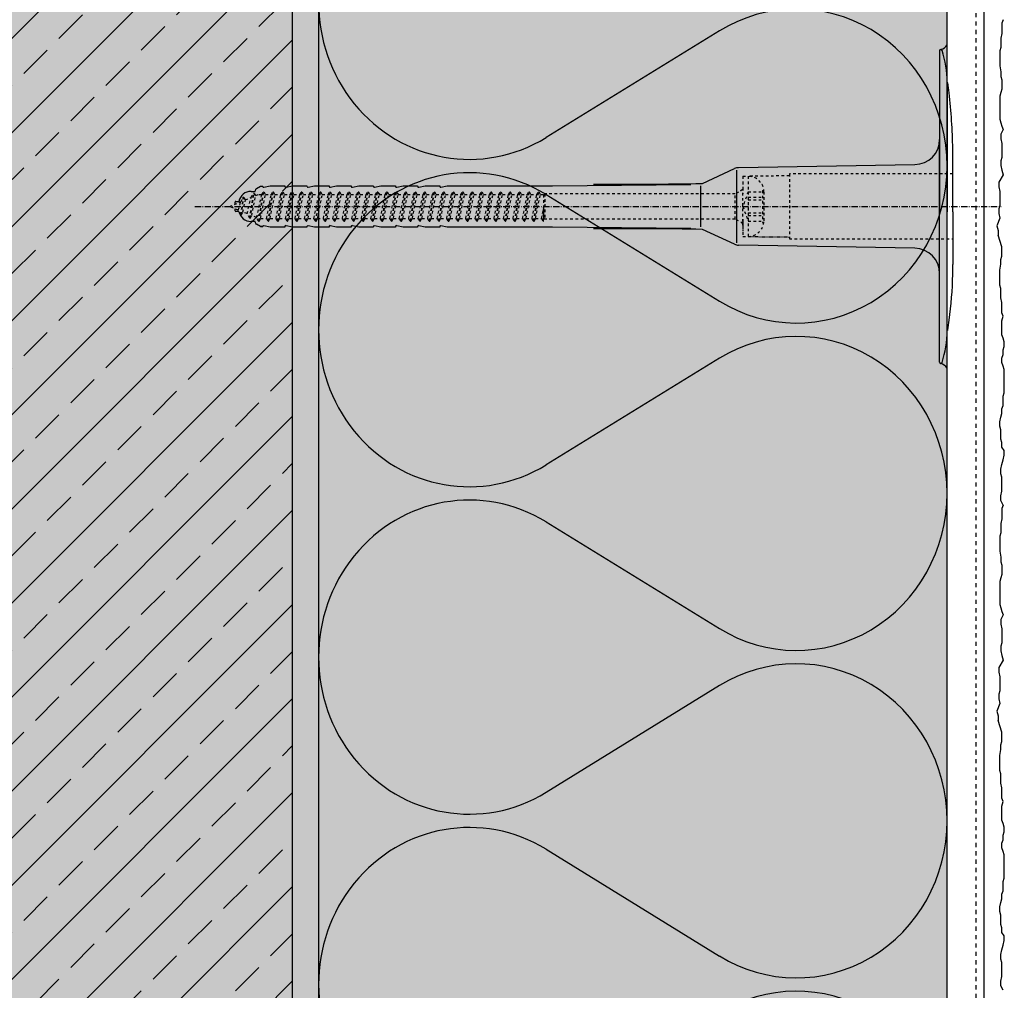
# Model space of a CAD drawing. Extents: x 2578 to 7349, y -11579 to -4513.
# Drawn here: x 5875 to 6063, y -10258 to -10072 of the extents above; entities that cross this region are included whole.
import ezdxf

# ---------------------------------------------------------------- set-up
doc = ezdxf.new("R2010")
doc.units = 0
doc.header["$LTSCALE"] = 0.1
for name, pattern in [('ACHSE', [18.5, 12, -3, 0.5, -3]), ('AUSGEZOGEN', [0]), ('MVS_STRICH', [48, 8, -8, 8, -8, 8, -8]), ('STRICHLINIE', [10, 5, -5]), ('STRICHLINIE2', [0.375, 0.25, -0.125])]:
    doc.linetypes.add(name, pattern=pattern)
for name, color, linetype in [('ACHSEN', 1, 'ACHSE'), ('BEMASSUNG', 1, 'AUSGEZOGEN'), ('DÄMMUNG', 1, 'CONTINUOUS'), ('Putz', 6, 'CONTINUOUS'), ('SCHRAFFUR', 7, 'CONTINUOUS'), ('SICHTBARE', 7, 'CONTINUOUS'), ('UNSICHTBARE', 1, 'STRICHLINIE')]:
    doc.layers.add(name, color=color, linetype=linetype)

# ---------------------------------------------------------------- blocks, each defined once
blk = doc.blocks.new('DAEMM')
at = {"layer": 'DÄMMUNG'}
for p, q in [((0.2065, 0.362), (0.0435, 0.638)), ((0.4565, 0.638), (0.2935, 0.362))]:
    blk.add_line(p, q, dxfattribs=at)
for centre, radius, start, end in [((0.25, 0.76), 0.2398, 329.435, 210.565), ((-0.0001, 0.2399), 0.2399, 270.0152, 30.5802), ((0.5001, 0.2399), 0.2399, 149.4198, 269.9848)]:
    blk.add_arc(centre, radius, start, end, dxfattribs=at)
blk = doc.blocks.new('A$C77E92DD5')
at = {"layer": 'ACHSEN', "color": 1, "linetype": 'ACHSE'}
blk.add_line((-142.19, 0), (11.74, 0), dxfattribs=at)
at = {"layer": 'SICHTBARE', "color": 1, "linetype": 'Continuous'}
for p, q in [((0, 29.72), (0, 12.79)), ((1.57, 23.62), (1.44, 23.67)), ((1.44, 23.67), (1.44, -1)), ((0, -12.79), (0, 12.79)), ((0, 12.79), (0, -1)), ((-38.38, 7.4), (-4.72, 7.99)), ((2.53, -1), (2.53, 9.08)), ((-45.24, 4.38), (-39.15, 7.22)), ((-38.77, 6.9), (-38.77, -6.98)), ((-130.42, 3.41), (-129.66, 3.84)), ((-129.66, 3.84), (-129.21, 3.84)), ((-129.66, 3.84), (-129.21, 3.84)), ((-128.98, 3.68), (-127.78, 3.96)), ((-127.78, 3.96), (-124.99, 3.96)), ((-124.99, 3.96), (-124.99, 3.86)), ((-124.76, 3.68), (-123.55, 3.96)), ((-123.55, 3.96), (-120.77, 3.96)), ((-120.77, 3.96), (-120.77, 3.86)), ((-120.53, 3.68), (-119.33, 3.96)), ((-119.33, 3.96), (-116.55, 3.96)), ((-116.55, 3.96), (-116.54, 3.86)), ((-116.31, 3.68), (-115.1, 3.96)), ((-115.1, 3.96), (-112.32, 3.96)), ((-112.32, 3.96), (-112.32, 3.86)), ((-112.08, 3.68), (-110.88, 3.96)), ((-110.88, 3.96), (-108.1, 3.96)), ((-108.1, 3.96), (-108.1, 3.86)), ((-107.86, 3.68), (-106.66, 3.96)), ((-106.66, 3.96), (-105.65, 3.96)), ((-105.65, 3.96), (-103.87, 3.96)), ((-105.65, 3.96), (-105.65, 3.96)), ((-103.87, 3.96), (-103.87, 3.86)), ((-103.64, 3.68), (-102.43, 3.96)), ((-102.43, 3.96), (-99.65, 3.96)), ((-99.65, 3.96), (-99.65, 3.86)), ((-99.41, 3.68), (-98.21, 3.96)), ((-98.21, 3.96), (-95.43, 3.96)), ((-95.43, 3.96), (-95.42, 3.86)), ((-95.19, 3.68), (-93.98, 3.96)), ((-93.98, 3.96), (-73.92, 3.96)), ((-73.92, 3.96), (-47.52, 4.2)), ((-47.52, 4.2), (-66.05, 4.2)), ((-45.64, 3.91), (-45.64, -3.87)), ((-131.42, 2.88), (-130.66, 2.88)), ((-130.66, 2.88), (-130.66, 2.99)), ((-106.79, 2.3), (-107.25, 2.75)), ((-103.26, 2.3), (-103.51, 2.55)), ((-99.72, 2.3), (-99.78, 2.35)), ((-134.5, 0.43), (-134.5, 0.82)), ((-134.35, 0.96), (-133.78, 0.96)), ((-133.59, 0.81), (-133.77, 0.99)), ((-134.5, -0.82), (-134.5, -0.43)), ((-133.78, -0.96), (-134.35, -0.96)), ((0, -14.79), (0, -1)), ((1.44, -23.67), (1.44, -1)), ((2.53, -1), (2.53, -11.08)), ((-130.66, -2.88), (-131.42, -2.88)), ((-130.66, -2.99), (-130.66, -2.88)), ((-129.66, -3.84), (-130.42, -3.41)), ((-127.78, -3.96), (-128.98, -3.68)), ((-123.55, -3.96), (-124.76, -3.68)), ((-119.33, -3.96), (-120.53, -3.68)), ((-115.1, -3.96), (-116.31, -3.68)), ((-110.88, -3.96), (-112.08, -3.68)), ((-106.66, -3.96), (-107.86, -3.68)), ((-102.43, -3.96), (-103.64, -3.68)), ((-98.21, -3.96), (-99.41, -3.68)), ((-93.98, -3.96), (-95.19, -3.68)), ((-129.66, -3.84), (-129.21, -3.84)), ((-129.21, -3.84), (-129.66, -3.84)), ((-124.99, -3.96), (-127.78, -3.96)), ((-124.99, -3.86), (-124.99, -3.96)), ((-120.77, -3.96), (-123.55, -3.96)), ((-120.77, -3.86), (-120.77, -3.96)), ((-116.55, -3.96), (-119.33, -3.96)), ((-116.54, -3.86), (-116.55, -3.96)), ((-112.32, -3.96), (-115.1, -3.96)), ((-112.32, -3.86), (-112.32, -3.96)), ((-108.1, -3.96), (-110.88, -3.96)), ((-108.1, -3.86), (-108.1, -3.96)), ((-105.65, -3.96), (-106.66, -3.96)), ((-103.87, -3.96), (-105.65, -3.96)), ((-105.65, -3.96), (-105.65, -3.96)), ((-103.87, -3.86), (-103.87, -3.96)), ((-99.65, -3.96), (-102.43, -3.96)), ((-99.65, -3.86), (-99.65, -3.96)), ((-95.43, -3.96), (-98.21, -3.96)), ((-95.42, -3.86), (-95.43, -3.96)), ((-73.92, -3.96), (-93.98, -3.96)), ((-47.52, -4.2), (-73.92, -3.96)), ((-66.05, -4.2), (-47.52, -4.2)), ((-39.15, -7.22), (-45.24, -4.38)), ((-4.72, -7.99), (-38.38, -7.4)), ((0, -29.72), (0, -14.79)), ((1.57, -23.62), (1.44, -23.67))]:
    blk.add_line(p, q, dxfattribs=at)
for centre, radius, start, end in [((-0.39, 32.09), 2.22, 286.8171, 325.4868), ((0.25, 29.72), 0.25, 17.0383, 178.0994), ((0.38, 29.72), 0.384, 178.0994, 180), ((-20.16, 23.46), 21.6, 0.6383, 17.0383), ((-92.03, 10.18), 94.56, 6.9976, 8.1712), ((-114.81, 8.86), 117.34, 1.0436, 6.2808), ((-4.8, 12.79), 4.8, 271, 0), ((-92.03, 9.08), 94.56, 0, 1.1634), ((-38.34, 5.48), 1.92, 91, 115), ((-129.02, 3.86), 0.192, 187.3299, 283.2), ((-124.8, 3.86), 0.192, 181, 283.2), ((-120.58, 3.86), 0.192, 181, 283.2), ((-116.35, 3.86), 0.192, 181, 283.2), ((-112.13, 3.86), 0.192, 181, 283.2), ((-107.9, 3.86), 0.192, 181, 283.2), ((-103.68, 3.86), 0.192, 181, 283.2), ((-99.46, 3.86), 0.192, 181, 283.2), ((-95.23, 3.86), 0.192, 181, 283.2), ((-65.93, 1193.88), 1189.68, 269.99407, 270.99641), ((-131.42, 0.48), 2.4, 90, 168.463), ((-130.18, 2.99), 0.48, 120, 180), ((-134.35, 0.82), 0.144, 90, 180), ((-134.35, -0.82), 0.144, 180, 270), ((-131.42, -0.48), 2.4, 191.537, 270), ((-130.18, -2.99), 0.48, 180, 240), ((-129.02, -3.86), 0.192, 76.8, 172.6701), ((-124.8, -3.86), 0.192, 76.8, 179), ((-120.58, -3.86), 0.192, 76.8, 179), ((-116.35, -3.86), 0.192, 76.8, 179), ((-112.13, -3.86), 0.192, 76.8, 179), ((-107.9, -3.86), 0.192, 76.8, 179), ((-103.68, -3.86), 0.192, 76.8, 179), ((-99.46, -3.86), 0.192, 76.8, 179), ((-95.23, -3.86), 0.192, 76.8, 179), ((-65.93, -1193.88), 1189.68, 89.00359, 90.00593), ((-38.34, -5.48), 1.92, 245, 269), ((-4.8, -12.79), 4.8, 0, 89), ((-92.03, -11.08), 94.56, 358.8366, 0), ((-75.23, -11.26), 77.76, 352.2821, 358.7159), ((-92.03, -10.18), 94.56, 351.8288, 353.0024), ((-20.16, -23.46), 21.6, 342.9617, 359.3617), ((0.38, -29.72), 0.384, 180, 181.9006), ((0.25, -29.72), 0.25, 181.9006, 342.9617), ((-0.42, -32.09), 2.22, 34.5132, 73.1829)]:
    blk.add_arc(centre, radius, start, end, dxfattribs=at)
for points in [[(-129.66, 3.84), (-129.66, 3.84), (-129.66, 3.84), (-129.66, 3.84)], [(-129.21, 3.84), (-129.21, 3.84), (-129.21, 3.84), (-129.21, 3.84)], [(-129.66, -3.84), (-129.66, -3.84), (-129.66, -3.84), (-129.66, -3.84)], [(-129.21, -3.84), (-129.21, -3.84), (-129.21, -3.84), (-129.21, -3.84)]]:
    blk.add_open_spline(points, degree=3, dxfattribs=at)
at = {"layer": 'UNSICHTBARE', "color": 2, "linetype": 'STRICHLINIE'}
for p, q in [((-37.54, 5.75), (-37.54, 2.9)), ((-37.54, 5.75), (-36.54, 5.75)), ((-28.68, 5.84), (-36.54, 5.75)), ((-36.54, 5.75), (-36.54, -5.75)), ((2.53, 6.2), (-28.68, 6.2)), ((-28.68, 6.2), (-28.68, -6.2)), ((-37.54, 4.71), (-37.54, 3.55)), ((-131.7, -2.25), (-130.95, 2.56)), ((-131.6, -2.25), (-130.85, 2.56)), ((-131.45, 1.69), (-130.95, 2.56)), ((-131.31, -1.75), (-130.56, 2.06)), ((-130.95, 2.56), (-130.85, 2.56)), ((-130.56, 2.06), (-130.85, 2.56)), ((-130.56, 2.06), (-129.98, 2.3)), ((-130.38, -2.13), (-129.38, 2.3)), ((-130, -2.8), (-129.09, 2.8)), ((-129.98, 2.3), (-129.38, 2.3)), ((-129.9, -2.8), (-128.99, 2.8)), ((-129.61, -2.3), (-128.7, 2.3)), ((-129.38, 2.3), (-129.09, 2.8)), ((-129.09, 2.8), (-128.99, 2.8)), ((-128.7, 2.3), (-128.99, 2.8)), ((-128.7, 2.3), (-127.57, 2.3)), ((-128.48, -2.3), (-127.57, 2.3)), ((-128.19, -2.8), (-127.28, 2.8)), ((-128.09, -2.8), (-127.18, 2.8)), ((-127.8, -2.3), (-126.89, 2.3)), ((-127.57, 2.3), (-127.28, 2.8)), ((-127.28, 2.8), (-127.18, 2.8)), ((-126.89, 2.3), (-127.18, 2.8)), ((-126.89, 2.3), (-125.76, 2.3)), ((-126.67, -2.3), (-125.76, 2.3)), ((-126.38, -2.8), (-125.47, 2.8)), ((-126.28, -2.8), (-125.37, 2.8)), ((-125.99, -2.3), (-125.08, 2.3)), ((-125.76, 2.3), (-125.47, 2.8)), ((-125.47, 2.8), (-125.37, 2.8)), ((-125.08, 2.3), (-125.37, 2.8)), ((-125.08, 2.3), (-123.95, 2.3)), ((-124.86, -2.3), (-123.95, 2.3)), ((-124.57, -2.8), (-123.66, 2.8)), ((-124.47, -2.8), (-123.56, 2.8)), ((-124.18, -2.3), (-123.27, 2.3)), ((-123.95, 2.3), (-123.66, 2.8)), ((-123.66, 2.8), (-123.56, 2.8)), ((-123.27, 2.3), (-123.56, 2.8)), ((-123.27, 2.3), (-122.14, 2.3)), ((-123.05, -2.3), (-122.14, 2.3)), ((-122.76, -2.8), (-121.85, 2.8)), ((-122.66, -2.8), (-121.75, 2.8)), ((-122.37, -2.3), (-121.46, 2.3)), ((-122.14, 2.3), (-121.85, 2.8)), ((-121.85, 2.8), (-121.75, 2.8)), ((-121.46, 2.3), (-121.75, 2.8)), ((-121.46, 2.3), (-120.33, 2.3)), ((-121.24, -2.3), (-120.33, 2.3)), ((-120.95, -2.8), (-120.04, 2.8)), ((-120.85, -2.8), (-119.94, 2.8)), ((-120.56, -2.3), (-119.65, 2.3)), ((-120.33, 2.3), (-120.04, 2.8)), ((-120.04, 2.8), (-119.94, 2.8)), ((-119.65, 2.3), (-119.94, 2.8)), ((-119.65, 2.3), (-118.52, 2.3)), ((-119.43, -2.3), (-118.52, 2.3)), ((-119.14, -2.8), (-118.23, 2.8)), ((-119.04, -2.8), (-118.13, 2.8)), ((-118.75, -2.3), (-117.84, 2.3)), ((-118.52, 2.3), (-118.23, 2.8)), ((-118.23, 2.8), (-118.13, 2.8)), ((-117.84, 2.3), (-118.13, 2.8)), ((-117.84, 2.3), (-116.71, 2.3)), ((-117.62, -2.3), (-116.71, 2.3)), ((-117.33, -2.8), (-116.42, 2.8)), ((-117.23, -2.8), (-116.32, 2.8)), ((-116.94, -2.3), (-116.03, 2.3)), ((-116.71, 2.3), (-116.42, 2.8)), ((-116.42, 2.8), (-116.32, 2.8)), ((-116.03, 2.3), (-116.32, 2.8)), ((-116.03, 2.3), (-114.9, 2.3)), ((-115.81, -2.3), (-114.9, 2.3)), ((-115.52, -2.8), (-114.61, 2.8)), ((-115.42, -2.8), (-114.51, 2.8)), ((-115.13, -2.3), (-114.22, 2.3)), ((-114.9, 2.3), (-114.61, 2.8)), ((-114.61, 2.8), (-114.51, 2.8)), ((-114.22, 2.3), (-114.51, 2.8)), ((-114.22, 2.3), (-113.09, 2.3)), ((-114, -2.3), (-113.09, 2.3)), ((-113.71, -2.8), (-112.8, 2.8)), ((-113.61, -2.8), (-112.7, 2.8)), ((-113.32, -2.3), (-112.41, 2.3)), ((-113.09, 2.3), (-112.8, 2.8)), ((-112.8, 2.8), (-112.7, 2.8)), ((-112.41, 2.3), (-112.7, 2.8)), ((-112.41, 2.3), (-111.28, 2.3)), ((-112.19, -2.3), (-111.28, 2.3)), ((-111.9, -2.8), (-110.99, 2.8)), ((-111.8, -2.8), (-110.89, 2.8)), ((-111.51, -2.3), (-110.6, 2.3)), ((-111.28, 2.3), (-110.99, 2.8)), ((-110.99, 2.8), (-110.89, 2.8)), ((-110.6, 2.3), (-110.89, 2.8)), ((-110.6, 2.3), (-109.47, 2.3)), ((-110.38, -2.3), (-109.47, 2.3)), ((-110.09, -2.8), (-109.18, 2.8)), ((-109.99, -2.8), (-109.08, 2.8)), ((-109.7, -2.3), (-108.79, 2.3)), ((-109.47, 2.3), (-109.18, 2.8)), ((-109.18, 2.8), (-109.08, 2.8)), ((-108.79, 2.3), (-109.08, 2.8)), ((-108.79, 2.3), (-107.66, 2.3)), ((-108.57, -2.3), (-107.66, 2.3)), ((-108.28, -2.8), (-107.37, 2.8)), ((-108.18, -2.8), (-107.27, 2.8)), ((-107.89, -2.3), (-106.98, 2.3)), ((-107.66, 2.3), (-107.37, 2.8)), ((-107.37, 2.8), (-107.27, 2.8)), ((-106.98, 2.3), (-107.27, 2.8)), ((-106.98, 2.3), (-105.85, 2.3)), ((-106.76, -2.3), (-105.85, 2.3)), ((-106.47, -2.8), (-105.56, 2.8)), ((-106.37, -2.8), (-105.46, 2.8)), ((-106.08, -2.3), (-105.17, 2.3)), ((-105.85, 2.3), (-105.56, 2.8)), ((-105.56, 2.8), (-105.46, 2.8)), ((-105.17, 2.3), (-105.46, 2.8)), ((-105.17, 2.3), (-104.04, 2.3)), ((-104.95, -2.3), (-104.04, 2.3)), ((-104.66, -2.8), (-103.75, 2.8)), ((-104.56, -2.8), (-103.65, 2.8)), ((-104.27, -2.3), (-103.36, 2.3)), ((-104.04, 2.3), (-103.75, 2.8)), ((-103.75, 2.8), (-103.65, 2.8)), ((-103.36, 2.3), (-103.65, 2.8)), ((-103.36, 2.3), (-102.23, 2.3)), ((-103.14, -2.3), (-102.23, 2.3)), ((-102.85, -2.8), (-101.94, 2.8)), ((-102.75, -2.8), (-101.84, 2.8)), ((-102.46, -2.3), (-101.55, 2.3)), ((-102.23, 2.3), (-101.94, 2.8)), ((-101.94, 2.8), (-101.84, 2.8)), ((-101.55, 2.3), (-101.84, 2.8)), ((-101.55, 2.3), (-100.42, 2.3)), ((-101.33, -2.3), (-100.42, 2.3)), ((-101.04, -2.8), (-100.13, 2.8)), ((-100.94, -2.8), (-100.03, 2.8)), ((-100.65, -2.3), (-99.74, 2.3)), ((-100.42, 2.3), (-100.13, 2.8)), ((-100.13, 2.8), (-100.03, 2.8)), ((-99.74, 2.3), (-100.03, 2.8)), ((-99.74, 2.3), (-98.61, 2.3)), ((-99.52, -2.3), (-98.61, 2.3)), ((-99.23, -2.8), (-98.32, 2.8)), ((-99.13, -2.8), (-98.22, 2.8)), ((-98.84, -2.3), (-97.93, 2.3)), ((-98.61, 2.3), (-98.32, 2.8)), ((-98.32, 2.8), (-98.22, 2.8)), ((-97.93, 2.3), (-98.22, 2.8)), ((-97.93, 2.3), (-96.8, 2.3)), ((-97.71, -2.3), (-96.8, 2.3)), ((-97.42, -2.8), (-96.51, 2.8)), ((-97.32, -2.8), (-96.41, 2.8)), ((-97.03, -2.3), (-96.12, 2.3)), ((-96.8, 2.3), (-96.51, 2.8)), ((-96.51, 2.8), (-96.41, 2.8)), ((-96.12, 2.3), (-96.41, 2.8)), ((-96.12, 2.3), (-94.99, 2.3)), ((-95.9, -2.3), (-94.99, 2.3)), ((-95.61, -2.8), (-94.7, 2.8)), ((-95.51, -2.8), (-94.6, 2.8)), ((-95.22, -2.3), (-94.31, 2.3)), ((-94.99, 2.3), (-94.7, 2.8)), ((-94.7, 2.8), (-94.6, 2.8)), ((-94.31, 2.3), (-94.6, 2.8)), ((-94.31, 2.3), (-93.18, 2.3)), ((-94.09, -2.3), (-93.18, 2.3)), ((-93.8, -2.8), (-92.89, 2.8)), ((-93.7, -2.8), (-92.79, 2.8)), ((-93.41, -2.3), (-92.5, 2.3)), ((-93.18, 2.3), (-92.89, 2.8)), ((-92.89, 2.8), (-92.79, 2.8)), ((-92.5, 2.3), (-92.79, 2.8)), ((-92.5, 2.3), (-91.37, 2.3)), ((-92.28, -2.3), (-91.37, 2.3)), ((-91.99, -2.8), (-91.08, 2.8)), ((-91.89, -2.8), (-90.98, 2.8)), ((-91.6, -2.3), (-90.69, 2.3)), ((-91.37, 2.3), (-91.08, 2.8)), ((-91.08, 2.8), (-90.98, 2.8)), ((-90.69, 2.3), (-90.98, 2.8)), ((-90.69, 2.3), (-89.56, 2.3)), ((-90.47, -2.3), (-89.56, 2.3)), ((-90.18, -2.8), (-89.27, 2.8)), ((-90.08, -2.8), (-89.17, 2.8)), ((-89.79, -2.3), (-88.88, 2.3)), ((-89.56, 2.3), (-89.27, 2.8)), ((-89.27, 2.8), (-89.17, 2.8)), ((-88.88, 2.3), (-89.17, 2.8)), ((-88.88, 2.3), (-87.75, 2.3)), ((-88.66, -2.3), (-87.75, 2.3)), ((-88.37, -2.8), (-87.46, 2.8)), ((-88.27, -2.8), (-87.36, 2.8)), ((-87.98, -2.3), (-87.07, 2.3)), ((-87.75, 2.3), (-87.46, 2.8)), ((-87.46, 2.8), (-87.36, 2.8)), ((-87.07, 2.3), (-87.36, 2.8)), ((-87.07, 2.3), (-85.94, 2.3)), ((-86.85, -2.3), (-85.94, 2.3)), ((-86.56, -2.8), (-85.65, 2.8)), ((-86.46, -2.8), (-85.55, 2.8)), ((-86.17, -2.3), (-85.26, 2.3)), ((-85.94, 2.3), (-85.65, 2.8)), ((-85.65, 2.8), (-85.55, 2.8)), ((-85.26, 2.3), (-85.55, 2.8)), ((-85.26, 2.3), (-84.13, 2.3)), ((-85.04, -2.3), (-84.13, 2.3)), ((-84.75, -2.8), (-83.84, 2.8)), ((-84.65, -2.8), (-83.74, 2.8)), ((-84.36, -2.3), (-83.45, 2.3)), ((-84.13, 2.3), (-83.84, 2.8)), ((-83.84, 2.8), (-83.74, 2.8)), ((-83.45, 2.3), (-83.74, 2.8)), ((-83.45, 2.3), (-82.32, 2.3)), ((-83.23, -2.3), (-82.32, 2.3)), ((-82.94, -2.8), (-82.03, 2.8)), ((-82.84, -2.8), (-81.93, 2.8)), ((-82.55, -2.3), (-81.64, 2.3)), ((-82.32, 2.3), (-82.03, 2.8)), ((-82.03, 2.8), (-81.93, 2.8)), ((-81.64, 2.3), (-81.93, 2.8)), ((-81.64, 2.3), (-80.51, 2.3)), ((-81.42, -2.3), (-80.51, 2.3)), ((-81.13, -2.8), (-80.22, 2.8)), ((-81.03, -2.8), (-80.12, 2.8)), ((-80.74, -2.3), (-79.83, 2.3)), ((-80.51, 2.3), (-80.22, 2.8)), ((-80.22, 2.8), (-80.12, 2.8)), ((-79.83, 2.3), (-80.12, 2.8)), ((-79.83, 2.3), (-78.7, 2.3)), ((-79.61, -2.3), (-78.7, 2.3)), ((-79.32, -2.8), (-78.41, 2.8)), ((-79.22, -2.8), (-78.31, 2.8)), ((-78.93, -2.3), (-78.02, 2.3)), ((-78.7, 2.3), (-78.41, 2.8)), ((-78.41, 2.8), (-78.31, 2.8)), ((-78.02, 2.3), (-78.31, 2.8)), ((-78.02, 2.3), (-76.89, 2.3)), ((-77.8, -2.3), (-76.89, 2.3)), ((-77.51, -2.8), (-76.6, 2.8)), ((-77.41, -2.8), (-76.5, 2.8)), ((-77.12, -2.3), (-76.21, 2.3)), ((-76.89, 2.3), (-76.6, 2.8)), ((-76.6, 2.8), (-76.5, 2.8)), ((-76.21, 2.3), (-76.5, 2.8)), ((-76.21, 2.3), (-75.54, 2.3)), ((-75.54, 2.3), (-75.36, 2.4)), ((-75.54, -2.3), (-75.54, 2.3)), ((-75.36, 2.4), (-75.36, -2.4)), ((-39.01, 2.4), (-75.36, 2.4)), ((-37.54, 3.25), (-39.01, 2.4)), ((-39.01, -2.4), (-39.01, 2.4)), ((-36.54, 2.8), (-37.56, 0)), ((-37.54, 3.55), (-37.54, 2.4)), ((-37.54, -2.9), (-37.54, 2.9)), ((-36.54, 2.8), (-36.54, -2.8)), ((-36.54, 2.8), (-33.79, 2.8)), ((-33.79, 3.05), (-33.79, -3.05)), ((-33.79, 3.05), (-33.55, 3.05)), ((-33.54, 2.75), (-33.54, -2.75)), ((-135.54, 0), (-133.42, 0.88)), ((-133.88, -0.69), (-135.54, 0)), ((-133.88, -0.69), (-133.42, 0.88)), ((-133.42, 0.88), (-132.92, 1.74)), ((-133.37, -1.56), (-132.92, 1.74)), ((-133.27, -1.56), (-132.82, 1.74)), ((-132.99, -1.06), (-132.53, 1.24)), ((-132.92, 1.74), (-132.82, 1.74)), ((-132.53, 1.24), (-132.82, 1.74)), ((-132.53, 1.24), (-131.45, 1.69)), ((-132.2, -1.38), (-131.45, 1.69)), ((-37.56, 0), (-36.54, -2.8)), ((-36.54, 1.75), (-33.79, 1.75)), ((-36.54, 1.25), (-33.79, 1.25)), ((-133.37, -1.56), (-133.88, -0.69)), ((-133.37, -1.56), (-133.27, -1.56)), ((-133.27, -1.56), (-132.99, -1.06)), ((-132.2, -1.38), (-132.99, -1.06)), ((-131.7, -2.25), (-132.2, -1.38)), ((-131.6, -2.25), (-131.31, -1.75)), ((-130.38, -2.13), (-131.31, -1.75)), ((-75.99, -2.3), (-75.54, -0.01)), ((-75.7, -2.8), (-75.54, -0.01)), ((-75.6, -2.8), (-75.54, -0.01)), ((-36.54, -1.25), (-33.79, -1.25)), ((-36.54, -1.75), (-33.79, -1.75)), ((-131.7, -2.25), (-131.6, -2.25)), ((-130, -2.8), (-130.38, -2.13)), ((-130, -2.8), (-129.9, -2.8)), ((-129.9, -2.8), (-129.61, -2.3)), ((-129.61, -2.3), (-128.48, -2.3)), ((-128.19, -2.8), (-128.48, -2.3)), ((-128.19, -2.8), (-128.09, -2.8)), ((-128.09, -2.8), (-127.8, -2.3)), ((-127.8, -2.3), (-126.67, -2.3)), ((-126.38, -2.8), (-126.67, -2.3)), ((-126.38, -2.8), (-126.28, -2.8)), ((-126.28, -2.8), (-125.99, -2.3)), ((-125.99, -2.3), (-124.86, -2.3)), ((-124.57, -2.8), (-124.86, -2.3)), ((-124.57, -2.8), (-124.47, -2.8)), ((-124.47, -2.8), (-124.18, -2.3)), ((-124.18, -2.3), (-123.05, -2.3)), ((-122.76, -2.8), (-123.05, -2.3)), ((-122.76, -2.8), (-122.66, -2.8)), ((-122.66, -2.8), (-122.37, -2.3)), ((-122.37, -2.3), (-121.24, -2.3)), ((-120.95, -2.8), (-121.24, -2.3)), ((-120.95, -2.8), (-120.85, -2.8)), ((-120.85, -2.8), (-120.56, -2.3)), ((-120.56, -2.3), (-119.43, -2.3)), ((-119.14, -2.8), (-119.43, -2.3)), ((-119.14, -2.8), (-119.04, -2.8)), ((-119.04, -2.8), (-118.75, -2.3)), ((-118.75, -2.3), (-117.62, -2.3)), ((-117.33, -2.8), (-117.62, -2.3)), ((-117.33, -2.8), (-117.23, -2.8)), ((-117.23, -2.8), (-116.94, -2.3)), ((-116.94, -2.3), (-115.81, -2.3)), ((-115.52, -2.8), (-115.81, -2.3)), ((-115.52, -2.8), (-115.42, -2.8)), ((-115.42, -2.8), (-115.13, -2.3)), ((-115.13, -2.3), (-114, -2.3)), ((-113.71, -2.8), (-114, -2.3)), ((-113.71, -2.8), (-113.61, -2.8)), ((-113.61, -2.8), (-113.32, -2.3)), ((-113.32, -2.3), (-112.19, -2.3)), ((-111.9, -2.8), (-112.19, -2.3)), ((-111.9, -2.8), (-111.8, -2.8)), ((-111.8, -2.8), (-111.51, -2.3)), ((-111.51, -2.3), (-110.38, -2.3)), ((-110.09, -2.8), (-110.38, -2.3)), ((-110.09, -2.8), (-109.99, -2.8)), ((-109.99, -2.8), (-109.7, -2.3)), ((-109.7, -2.3), (-108.57, -2.3)), ((-108.28, -2.8), (-108.57, -2.3)), ((-108.28, -2.8), (-108.18, -2.8)), ((-108.18, -2.8), (-107.89, -2.3)), ((-107.89, -2.3), (-106.76, -2.3)), ((-106.47, -2.8), (-106.76, -2.3)), ((-106.47, -2.8), (-106.37, -2.8)), ((-106.37, -2.8), (-106.08, -2.3)), ((-106.08, -2.3), (-104.95, -2.3)), ((-104.66, -2.8), (-104.95, -2.3)), ((-104.66, -2.8), (-104.56, -2.8)), ((-104.56, -2.8), (-104.27, -2.3)), ((-104.27, -2.3), (-103.14, -2.3)), ((-102.85, -2.8), (-103.14, -2.3)), ((-102.85, -2.8), (-102.75, -2.8)), ((-102.75, -2.8), (-102.46, -2.3)), ((-102.46, -2.3), (-101.33, -2.3)), ((-101.04, -2.8), (-101.33, -2.3)), ((-101.04, -2.8), (-100.94, -2.8)), ((-100.94, -2.8), (-100.65, -2.3)), ((-100.65, -2.3), (-99.52, -2.3)), ((-99.23, -2.8), (-99.52, -2.3)), ((-99.23, -2.8), (-99.13, -2.8)), ((-99.13, -2.8), (-98.84, -2.3)), ((-98.84, -2.3), (-97.71, -2.3)), ((-97.42, -2.8), (-97.71, -2.3)), ((-97.42, -2.8), (-97.32, -2.8)), ((-97.32, -2.8), (-97.03, -2.3)), ((-97.03, -2.3), (-95.9, -2.3)), ((-95.61, -2.8), (-95.9, -2.3)), ((-95.61, -2.8), (-95.51, -2.8)), ((-95.51, -2.8), (-95.22, -2.3)), ((-95.22, -2.3), (-94.09, -2.3)), ((-93.8, -2.8), (-94.09, -2.3)), ((-93.8, -2.8), (-93.7, -2.8)), ((-93.7, -2.8), (-93.41, -2.3)), ((-93.41, -2.3), (-92.28, -2.3)), ((-91.99, -2.8), (-92.28, -2.3)), ((-91.99, -2.8), (-91.89, -2.8)), ((-91.89, -2.8), (-91.6, -2.3)), ((-91.6, -2.3), (-90.47, -2.3)), ((-90.18, -2.8), (-90.47, -2.3)), ((-90.18, -2.8), (-90.08, -2.8)), ((-90.08, -2.8), (-89.79, -2.3)), ((-89.79, -2.3), (-88.66, -2.3)), ((-88.37, -2.8), (-88.66, -2.3)), ((-88.37, -2.8), (-88.27, -2.8)), ((-88.27, -2.8), (-87.98, -2.3)), ((-87.98, -2.3), (-86.85, -2.3)), ((-86.56, -2.8), (-86.85, -2.3)), ((-86.56, -2.8), (-86.46, -2.8)), ((-86.46, -2.8), (-86.17, -2.3)), ((-86.17, -2.3), (-85.04, -2.3)), ((-84.75, -2.8), (-85.04, -2.3)), ((-84.75, -2.8), (-84.65, -2.8)), ((-84.65, -2.8), (-84.36, -2.3)), ((-84.36, -2.3), (-83.23, -2.3)), ((-82.94, -2.8), (-83.23, -2.3)), ((-82.94, -2.8), (-82.84, -2.8)), ((-82.84, -2.8), (-82.55, -2.3)), ((-82.55, -2.3), (-81.42, -2.3)), ((-81.13, -2.8), (-81.42, -2.3)), ((-81.13, -2.8), (-81.03, -2.8)), ((-81.03, -2.8), (-80.74, -2.3)), ((-80.74, -2.3), (-79.61, -2.3)), ((-79.32, -2.8), (-79.61, -2.3)), ((-79.32, -2.8), (-79.22, -2.8)), ((-79.22, -2.8), (-78.93, -2.3)), ((-78.93, -2.3), (-77.8, -2.3)), ((-77.51, -2.8), (-77.8, -2.3)), ((-77.51, -2.8), (-77.41, -2.8)), ((-77.41, -2.8), (-77.12, -2.3)), ((-77.12, -2.3), (-75.99, -2.3)), ((-75.7, -2.8), (-75.99, -2.3)), ((-75.7, -2.8), (-75.6, -2.8)), ((-75.6, -2.8), (-75.54, -2.3)), ((-75.36, -2.4), (-75.54, -2.3)), ((-39.01, -2.4), (-75.36, -2.4)), ((-37.54, -3.25), (-39.01, -2.4)), ((-37.54, -2.4), (-37.54, -3.55)), ((-37.54, -2.9), (-37.54, -5.75)), ((-37.54, -3.55), (-37.54, -4.71)), ((-36.54, -2.8), (-33.79, -2.8)), ((-33.79, -3.05), (-33.55, -3.05)), ((-37.54, -5.75), (-36.54, -5.75)), ((-28.68, -6.2), (2.53, -6.2))]:
    blk.add_line(p, q, dxfattribs=at)
at = {"layer": 'UNSICHTBARE', "color": 2, "linetype": 'STRICHLINIE2'}
blk.add_line((-36.54, -5.75), (-28.68, -5.84), dxfattribs=at)
at = {"layer": 'UNSICHTBARE', "color": 2, "linetype": 'STRICHLINIE'}
for centre, radius, start, end in [((-36.54, 2.75), 3, 0, 90), ((-38.02, 3.55), 0.48, 270, 0), ((-38.02, -3.55), 0.48, 0, 90), ((-36.54, -2.75), 3, 270, 0)]:
    blk.add_arc(centre, radius, start, end, dxfattribs=at)

msp = doc.modelspace()

# ---------------------------------------------------------------- hatches: boundary and pattern name
at = {"layer": 'SCHRAFFUR', "lineweight": -3}
h = msp.add_hatch(dxfattribs=at)
h.set_pattern_fill('ANSI33', color=3, scale=2, style=0)
h.paths.add_polyline_path([(5686.62, -9850.21), (5926.62, -9850.21), (5926.62, -10350.21), (5686.62, -10350.21)])
at = {"layer": 'SCHRAFFUR', "linetype": 'Continuous'}
h = msp.add_hatch(color=254, dxfattribs=at)
h.dxf.hatch_style = 1
h.paths.add_polyline_path([(5926.62, -10350.21), (5686.62, -10350.21), (5686.62, -9850.21), (5926.62, -9850.21)])
h = msp.add_hatch(dxfattribs=at)
h.set_pattern_fill('HEX', color=252, scale=0.23, angle=90, style=0)
h.set_pattern_definition([(90, (-4681.2163, -16214.7385), (-1.2648301, 8e-17), [0.73025, -1.4605]), (210, (-4681.2163, -16214.7385), (0.63241505, -1.095375), [0.73025, -1.4605]), (150, (-4681.2163, -16214.0082), (-0.63241505, -1.095375), [0.73025, -1.4605])])
h.paths.add_polyline_path([(5931.62, -9850.21), (5926.62, -9850.21), (5926.62, -10350.21), (5931.62, -10350.21)])
h = msp.add_hatch(color=71, dxfattribs=at)
h.dxf.hatch_style = 1
h.paths.add_polyline_path([(6051.62, -10350.21), (5931.62, -10350.21), (5931.62, -9850.21), (6051.62, -9850.21)])

# ---------------------------------------------------------------- linework, layer by layer
at = {"layer": 'Putz', "color": 6, "linetype": 'AUSGEZOGEN', "lineweight": -3}
for p, q in [((6062.32, -10072.27), (6062.1, -10072.93)), ((6062.1, -10072.93), (6062.1, -10074.04)), ((6062.1, -10074.04), (6062.1, -10074.92)), ((6062.1, -10074.92), (6061.88, -10075.81)), ((6061.88, -10075.81), (6061.88, -10076.69)), ((6061.88, -10077.57), (6061.66, -10078.24)), ((6061.66, -10078.24), (6061.66, -10079.12)), ((6061.88, -10076.69), (6061.88, -10077.57)), ((6061.66, -10079.12), (6061.66, -10080.23)), ((6061.66, -10080.23), (6061.66, -10081.11)), ((6061.66, -10081.11), (6061.88, -10082.21)), ((6061.88, -10082.21), (6061.88, -10083.1)), ((6061.88, -10083.1), (6062.1, -10083.76)), ((6062.1, -10083.76), (6062.1, -10084.64)), ((6062.1, -10085.53), (6061.88, -10086.19)), ((6062.1, -10084.64), (6062.1, -10085.53)), ((6061.88, -10086.19), (6061.66, -10086.85)), ((6061.66, -10086.85), (6061.66, -10087.74)), ((6061.66, -10087.74), (6061.66, -10088.62)), ((6061.66, -10088.62), (6061.66, -10089.51)), ((6061.66, -10089.51), (6061.66, -10090.39)), ((6061.66, -10090.39), (6061.66, -10091.27)), ((6061.66, -10091.27), (6061.88, -10091.94)), ((6061.88, -10091.94), (6062.1, -10092.6)), ((6062.32, -10093.26), (6061.88, -10094.15)), ((6062.1, -10092.6), (6062.32, -10093.26)), ((6061.88, -10094.15), (6061.88, -10095.03)), ((6061.88, -10095.03), (6062.1, -10095.91)), ((6062.1, -10095.91), (6062.1, -10096.8)), ((6062.1, -10096.8), (6062.1, -10097.68)), ((6062.1, -10098.56), (6061.88, -10099.23)), ((6062.1, -10097.68), (6062.1, -10098.56)), ((6061.88, -10099.23), (6061.88, -10100.11)), ((6061.88, -10100.11), (6062.1, -10101)), ((6062.1, -10101), (6062.32, -10101.88)), ((6062.32, -10101.88), (6061.47, -10103.32)), ((6061.47, -10103.32), (6061.47, -10104.21)), ((6061.47, -10104.21), (6061.69, -10105.09)), ((6061.69, -10105.09), (6061.69, -10105.98)), ((6061.69, -10105.98), (6061.69, -10106.86)), ((6061.69, -10107.74), (6061.47, -10108.41)), ((6061.47, -10108.41), (6061.47, -10109.29)), ((6061.69, -10106.86), (6061.69, -10107.74)), ((6061.69, -10110.17), (6061.13, -10111.63)), ((6061.47, -10109.29), (6061.69, -10110.17)), ((6061.13, -10111.63), (6061.35, -10112.52)), ((6061.35, -10112.52), (6061.35, -10113.4)), ((6062.1, -10115.65), (6061.35, -10113.4)), ((6062.1, -10116.53), (6062.1, -10115.65)), ((6061.88, -10118.08), (6062.1, -10117.41)), ((6062.1, -10117.41), (6062.1, -10116.53)), ((6061.66, -10120.06), (6061.88, -10118.96)), ((6061.88, -10118.96), (6061.88, -10118.08)), ((6061.66, -10120.95), (6061.66, -10120.06)), ((6061.66, -10122.05), (6061.66, -10120.95)), ((6061.66, -10122.94), (6061.66, -10122.05)), ((6061.88, -10123.6), (6061.66, -10122.94)), ((6061.88, -10124.48), (6061.88, -10123.6)), ((6061.88, -10125.37), (6061.88, -10124.48)), ((6062.1, -10126.25), (6061.88, -10125.37)), ((6062.1, -10127.14), (6062.1, -10126.25)), ((6062.1, -10128.24), (6062.1, -10127.14)), ((6062.32, -10128.9), (6062.1, -10128.24)), ((6062.1, -10129.79), (6062.32, -10128.9)), ((6062.1, -10130.67), (6062.1, -10129.79)), ((6062.1, -10131.55), (6062.1, -10130.67)), ((6062.1, -10132.44), (6062.1, -10131.55)), ((6062.32, -10133.1), (6062.1, -10132.44)), ((6062.54, -10133.76), (6062.32, -10133.1)), ((6062.32, -10135.31), (6062.54, -10134.65)), ((6062.54, -10134.65), (6062.54, -10133.76)), ((6062.1, -10136.86), (6062.32, -10136.19)), ((6062.32, -10136.19), (6062.32, -10135.31)), ((6062.1, -10137.74), (6062.1, -10136.86)), ((6062.32, -10138.4), (6062.1, -10137.74)), ((6062.54, -10139.07), (6062.32, -10138.4)), ((6062.54, -10139.95), (6062.54, -10139.07)), ((6062.54, -10140.83), (6062.54, -10139.95)), ((6062.54, -10141.72), (6062.54, -10140.83)), ((6062.54, -10142.6), (6062.54, -10141.72)), ((6062.32, -10144.15), (6062.54, -10143.49)), ((6062.32, -10145.03), (6062.32, -10144.15)), ((6062.54, -10143.49), (6062.54, -10142.6)), ((6062.1, -10146.58), (6062.32, -10145.92)), ((6062.32, -10145.92), (6062.32, -10145.03)), ((6061.88, -10148.13), (6062.1, -10147.46)), ((6062.1, -10147.46), (6062.1, -10146.58)), ((6061.66, -10149.01), (6061.88, -10148.13)), ((6061.66, -10149.89), (6061.66, -10149.01)), ((6061.88, -10150.56), (6061.66, -10149.89)), ((6061.88, -10151.44), (6061.88, -10150.56)), ((6061.88, -10152.32), (6061.88, -10151.44)), ((6062.1, -10152.99), (6061.88, -10152.32)), ((6062.1, -10153.87), (6062.1, -10152.99)), ((6062.54, -10154.53), (6062.1, -10153.87)), ((6062.32, -10156.3), (6062.54, -10155.42)), ((6062.54, -10155.42), (6062.54, -10154.53)), ((6061.88, -10158.07), (6062.1, -10157.18)), ((6062.1, -10157.18), (6062.32, -10156.3)), ((6061.88, -10158.95), (6061.88, -10158.07)), ((6062.1, -10159.61), (6061.88, -10158.95)), ((6062.1, -10160.5), (6062.1, -10159.61)), ((6062.1, -10161.38), (6062.1, -10160.5)), ((6061.88, -10163.15), (6062.1, -10162.27)), ((6062.1, -10162.27), (6062.1, -10161.38)), ((6061.88, -10164.03), (6061.88, -10163.15)), ((6062.32, -10164.92), (6061.88, -10164.03)), ((6062.32, -10164.92), (6062.1, -10165.58)), ((6062.1, -10165.58), (6062.1, -10166.69)), ((6062.1, -10166.69), (6062.1, -10167.57)), ((6062.1, -10167.57), (6061.88, -10168.45)), ((6061.88, -10168.45), (6061.88, -10169.34)), ((6061.88, -10170.22), (6061.66, -10170.88)), ((6061.88, -10169.34), (6061.88, -10170.22)), ((6061.66, -10170.88), (6061.66, -10171.77)), ((6061.66, -10171.77), (6061.66, -10172.87)), ((6061.66, -10172.87), (6061.66, -10173.76)), ((6061.66, -10173.76), (6061.88, -10174.86)), ((6061.88, -10174.86), (6061.88, -10175.74)), ((6061.88, -10175.74), (6062.1, -10176.41)), ((6062.1, -10176.41), (6062.1, -10177.29)), ((6062.1, -10177.29), (6062.1, -10178.17)), ((6061.88, -10178.84), (6061.66, -10179.5)), ((6061.66, -10179.5), (6061.66, -10180.38)), ((6062.1, -10178.17), (6061.88, -10178.84)), ((6061.66, -10180.38), (6061.66, -10181.27)), ((6061.66, -10181.27), (6061.66, -10182.15)), ((6061.66, -10182.15), (6061.66, -10183.04)), ((6061.66, -10183.04), (6061.66, -10183.92)), ((6061.66, -10183.92), (6061.88, -10184.58)), ((6061.88, -10184.58), (6062.1, -10185.25)), ((6062.1, -10185.25), (6062.32, -10185.91)), ((6062.32, -10185.91), (6061.88, -10186.79)), ((6061.88, -10186.79), (6061.88, -10187.68)), ((6061.88, -10187.68), (6062.1, -10188.56)), ((6062.1, -10188.56), (6062.1, -10189.44)), ((6062.1, -10191.21), (6061.88, -10191.87)), ((6062.1, -10189.44), (6062.1, -10190.33)), ((6062.1, -10190.33), (6062.1, -10191.21)), ((6061.88, -10191.87), (6061.88, -10192.76)), ((6061.88, -10192.76), (6062.1, -10193.64)), ((6062.32, -10194.52), (6061.47, -10195.97)), ((6062.1, -10193.64), (6062.32, -10194.52)), ((6061.47, -10195.97), (6061.47, -10196.85)), ((6061.47, -10196.85), (6061.69, -10197.74)), ((6061.69, -10197.74), (6061.69, -10198.62)), ((6061.69, -10198.62), (6061.69, -10199.51)), ((6061.69, -10200.39), (6061.47, -10201.05)), ((6061.69, -10199.51), (6061.69, -10200.39)), ((6061.47, -10201.05), (6061.47, -10201.94)), ((6061.47, -10201.94), (6061.69, -10202.82)), ((6061.69, -10202.82), (6061.13, -10204.28)), ((6061.13, -10204.28), (6061.35, -10205.16)), ((6061.35, -10205.16), (6061.35, -10206.05)), ((6062.1, -10208.29), (6061.35, -10206.05)), ((6062.1, -10209.18), (6062.1, -10208.29)), ((6062.1, -10210.06), (6062.1, -10209.18)), ((6061.66, -10212.71), (6061.88, -10211.61)), ((6061.88, -10210.72), (6062.1, -10210.06)), ((6061.88, -10211.61), (6061.88, -10210.72)), ((6061.66, -10213.59), (6061.66, -10212.71)), ((6061.66, -10214.7), (6061.66, -10213.59)), ((6061.66, -10215.58), (6061.66, -10214.7)), ((6061.88, -10216.25), (6061.66, -10215.58)), ((6061.88, -10217.13), (6061.88, -10216.25)), ((6061.88, -10218.01), (6061.88, -10217.13)), ((6062.1, -10218.9), (6061.88, -10218.01)), ((6062.1, -10219.78), (6062.1, -10218.9)), ((6062.1, -10220.89), (6062.1, -10219.78)), ((6062.32, -10221.55), (6062.1, -10220.89)), ((6062.1, -10222.43), (6062.32, -10221.55)), ((6062.1, -10223.32), (6062.1, -10222.43)), ((6062.1, -10224.2), (6062.1, -10223.32)), ((6062.1, -10225.08), (6062.1, -10224.2)), ((6062.32, -10225.75), (6062.1, -10225.08)), ((6062.54, -10226.41), (6062.32, -10225.75)), ((6062.54, -10227.29), (6062.54, -10226.41)), ((6062.32, -10227.96), (6062.54, -10227.29)), ((6062.32, -10228.84), (6062.32, -10227.96)), ((6062.1, -10229.5), (6062.32, -10228.84)), ((6062.1, -10230.39), (6062.1, -10229.5)), ((6062.32, -10231.05), (6062.1, -10230.39)), ((6062.54, -10231.71), (6062.32, -10231.05)), ((6062.54, -10232.6), (6062.54, -10231.71)), ((6062.54, -10233.48), (6062.54, -10232.6)), ((6062.54, -10234.36), (6062.54, -10233.48)), ((6062.54, -10235.25), (6062.54, -10234.36)), ((6062.32, -10236.79), (6062.54, -10236.13)), ((6062.54, -10236.13), (6062.54, -10235.25)), ((6062.32, -10237.68), (6062.32, -10236.79)), ((6062.32, -10238.56), (6062.32, -10237.68)), ((6062.1, -10239.22), (6062.32, -10238.56)), ((6062.1, -10240.11), (6062.1, -10239.22)), ((6061.66, -10241.66), (6061.88, -10240.77)), ((6061.66, -10242.54), (6061.66, -10241.66)), ((6061.88, -10240.77), (6062.1, -10240.11)), ((6061.88, -10243.2), (6061.66, -10242.54)), ((6061.88, -10244.09), (6061.88, -10243.2)), ((6061.88, -10244.97), (6061.88, -10244.09)), ((6062.1, -10245.63), (6061.88, -10244.97)), ((6062.1, -10246.52), (6062.1, -10245.63)), ((6062.54, -10247.18), (6062.1, -10246.52)), ((6062.54, -10248.06), (6062.54, -10247.18)), ((6062.1, -10249.83), (6062.32, -10248.95)), ((6062.32, -10248.95), (6062.54, -10248.06)), ((6061.88, -10250.71), (6062.1, -10249.83)), ((6061.88, -10251.6), (6061.88, -10250.71)), ((6062.1, -10252.26), (6061.88, -10251.6)), ((6062.1, -10253.14), (6062.1, -10252.26)), ((6062.1, -10254.03), (6062.1, -10253.14)), ((6061.88, -10255.8), (6062.1, -10254.91)), ((6062.1, -10254.91), (6062.1, -10254.03)), ((6061.88, -10256.68), (6061.88, -10255.8)), ((6062.32, -10257.56), (6061.88, -10256.68))]:
    msp.add_line(p, q, dxfattribs=at)
at = {"layer": 'SICHTBARE', "color": 4, "linetype": 'Continuous'}
msp.add_line((5926.62, -9850.21), (5926.62, -10350.21), dxfattribs=at)
at = {"layer": 'SICHTBARE', "color": 1, "linetype": 'Continuous'}
for p, q in [((5931.62, -9850.21), (5931.62, -10350.21)), ((6051.62, -10350.21), (6051.62, -9850.21))]:
    msp.add_line(p, q, dxfattribs=at)
at = {"layer": 'SICHTBARE', "color": 6, "linetype": 'MVS_STRICH'}
msp.add_line((6057.12, -9850.21), (6057.12, -10350.21), dxfattribs=at)
at = {"layer": 'SICHTBARE', "color": 6, "linetype": 'Continuous'}
msp.add_line((6058.62, -9850.21), (6058.62, -10350.21), dxfattribs=at)

# ---------------------------------------------------------------- block references
at = {"layer": 'BEMASSUNG', "color": 7, "linetype": 'Continuous', "xscale": 125, "yscale": 120, "zscale": 125, "rotation": 90}
for p in [(6051.62, -10100.21), (6051.62, -10162.71), (6051.62, -10225.21), (6051.62, -10287.71)]:
    msp.add_blockref('DAEMM', p, dxfattribs=at)
at = {"layer": 'BEMASSUNG', "color": 7, "linetype": 'Continuous'}
msp.add_blockref('A$C77E92DD5', (6050.19, -10107.92), dxfattribs=at)

doc.saveas('drawing.dxf')
